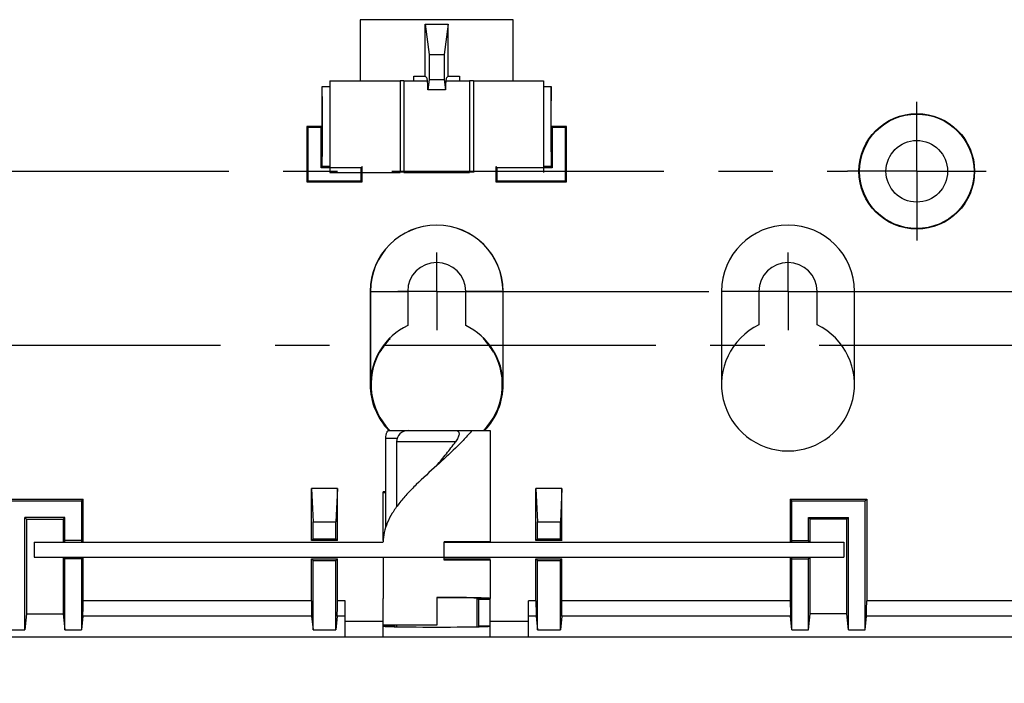
# Model space of a CAD drawing. Units: inches. Extents: x 0 to 34, y -5 to 14.7.
# Drawn here: x 23.7 to 26.3, y -2.8 to -1.1 of the extents above; entities that cross this region are included whole.
import ezdxf

# ---------------------------------------------------------------- set-up
doc = ezdxf.new("R2010")
doc.units = ezdxf.units.IN
doc.header["$LTSCALE"] = 1.87
doc.header["$MEASUREMENT"] = 0
doc.header["$PDMODE"] = 3
doc.header["$PDSIZE"] = 0.3125
doc.linetypes.add('CENTER', pattern=[0.6, 0.375, -0.075, 0.075, -0.075])
doc.layers.get('0').update_dxf_attribs({"linetype": 'CONTINUOUS'})
doc.layers.get('Defpoints').update_dxf_attribs({"linetype": 'CONTINUOUS'})
for name, color, linetype in [('02___PRT_ALL_AXES', 7, 'CONTINUOUS'), ('02__ASM_ALL_AXES', 7, 'CONTINUOUS'), ('AXES', 7, 'CONTINUOUS')]:
    doc.layers.add(name, color=color, linetype=linetype)
doc.styles.get("Standard").update_dxf_attribs({"font": 'txt', "width": 0.8})
doc.dimstyles.new('DIMSTYLE_3', dxfattribs={"dimtxt": 0.15625, "dimasz": 0.1875, "dimexe": 0.18, "dimexo": 0.0625, "dimgap": 0.09, "dimtad": 0, "dimtih": 1, "dimtoh": 1, "dimdec": 3, "dimzin": 4, "dimdsep": 46, "dimtxsty": 'STANDARD', "dimblk": 'CLOSED', "dimblk1": 'CLOSED', "dimblk2": 'CLOSED', "dimcen": 0.09, "dimadec": 0, "dimazin": 0, "dimtfac": 1, "dimtdec": 3, "dimtofl": 0, "dimtmove": 0, "dimatfit": 3, "dimldrblk": 'CLOSED', "dimfxl": 1, "dimtolj": 1, "dimtzin": 4, "dimarcsym": 0})

# ---------------------------------------------------------------- blocks, each defined once
blk = doc.blocks.new('_CLOSED')
at = {"color": 0, "linetype": 'ByBlock'}
for p, q in [((0, 0), (-1, 0.167)), ((-1, 0.167), (-1, -0.167)), ((-1, -0.167), (0, 0)), ((-1, 0), (0, 0))]:
    blk.add_line(p, q, dxfattribs=at)
blk = doc.blocks.new('*D21')
at = {"color": 0, "linetype": 'Continuous', "lineweight": -2}
for p, q in [((23.1208, -2.0585), (23.1208, -3.991)), ((26.4948, -2.0585), (26.4948, -3.991)), ((23.3083, -3.811), (23.6125, -3.811)), ((26.3073, -3.811), (25.7925, -3.811))]:
    blk.add_line(p, q, dxfattribs=at)
at = {"layer": 'Defpoints', "color": 0, "linetype": 'Continuous'}
for p in [(23.1208, -1.996), (26.4948, -1.996), (26.4948, -3.811)]:
    blk.add_point(p, dxfattribs=at)
at = {"color": 0, "linetype": 'Continuous', "lineweight": -2, "xscale": 0.1875, "yscale": 0.1875, "zscale": 0.1875, "rotation": 180}
blk.add_blockref('_CLOSED', (23.1208, -3.811), dxfattribs=at)
at = {"color": 0, "linetype": 'Continuous', "lineweight": -2, "xscale": 0.1875, "yscale": 0.1875, "zscale": 0.1875}
blk.add_blockref('_CLOSED', (26.4948, -3.811), dxfattribs=at)
at = {"color": 0, "linetype": 'Continuous', "insert": (24.7025, -3.7329), "char_height": 0.15625, "attachment_point": 2}
blk.add_mtext('\\A1;85.700(2) CENTERED', dxfattribs=at)

msp = doc.modelspace()

# ---------------------------------------------------------------- linework, layer by layer
at = {"color": 7, "linetype": 'Continuous'}
for p, q in [((25.004668, -1.092918), (24.610967, -1.092918)), ((24.778509, -1.10406), (24.788133, -1.183084)), ((24.778509, -1.238304), (24.778509, -1.10406)), ((24.778509, -1.10406), (24.837127, -1.10406)), ((24.837127, -1.10406), (24.827503, -1.183084)), ((24.837127, -1.238304), (24.837127, -1.10406)), ((24.788133, -1.183084), (24.788133, -1.247297)), ((24.788133, -1.183084), (24.827503, -1.183084)), ((24.827503, -1.183084), (24.827503, -1.247297)), ((24.748763, -1.250399), (24.748763, -1.238304)), ((24.748763, -1.238304), (24.778509, -1.238304)), ((24.778509, -1.238304), (24.78273, -1.242525)), ((24.837127, -1.238304), (24.832906, -1.242525)), ((24.837127, -1.238304), (24.866873, -1.238304)), ((24.866873, -1.238304), (24.866873, -1.250399)), ((24.512542, -1.368509), (24.512542, -1.265092)), ((24.512542, -1.265092), (24.532227, -1.265092)), ((24.532227, -1.250399), (24.71333, -1.250399)), ((24.71333, -1.250399), (24.71333, -1.486619)), ((24.723172, -1.250792), (24.71333, -1.250792)), ((24.723172, -1.250399), (24.723172, -1.486619)), ((24.723172, -1.250399), (24.784066, -1.250399)), ((24.788133, -1.247297), (24.785411, -1.274135)), ((24.788133, -1.247297), (24.827503, -1.247297)), ((24.827503, -1.247297), (24.830225, -1.274135)), ((24.831569, -1.250399), (24.892463, -1.250399)), ((24.892463, -1.250399), (24.892463, -1.486619)), ((24.902306, -1.250792), (24.892463, -1.250792)), ((24.902306, -1.250399), (25.083408, -1.250399)), ((24.902306, -1.250399), (24.902306, -1.486619)), ((25.083408, -1.265092), (25.103093, -1.265092)), ((25.103093, -1.368509), (25.103093, -1.265092)), ((24.830225, -1.274135), (24.785411, -1.274135)), ((24.473172, -1.368509), (24.473172, -1.511296)), ((24.473172, -1.368509), (24.475921, -1.371258)), ((24.512542, -1.368509), (24.473172, -1.368509)), ((24.512542, -1.368509), (24.509793, -1.371258)), ((25.103093, -1.368509), (25.105842, -1.371258)), ((25.142463, -1.368509), (25.103093, -1.368509)), ((25.142463, -1.368509), (25.139715, -1.371258)), ((25.142463, -1.511296), (25.142463, -1.368509)), ((24.475921, -1.371258), (24.475921, -1.508547)), ((24.509793, -1.371258), (24.475921, -1.371258)), ((24.509793, -1.474674), (24.509793, -1.371258)), ((25.105842, -1.371258), (25.105842, -1.474674)), ((25.139715, -1.371258), (25.105842, -1.371258)), ((25.139715, -1.508547), (25.139715, -1.371258)), ((24.512542, -1.471926), (24.509793, -1.474674)), ((24.532227, -1.471926), (24.512542, -1.471926)), ((24.615959, -1.471926), (24.61321, -1.474674)), ((24.615959, -1.511296), (24.615959, -1.471926)), ((24.960307, -1.471926), (24.960307, -1.511296)), ((24.960307, -1.471926), (24.963055, -1.474674)), ((25.103093, -1.471926), (25.083408, -1.471926)), ((25.103093, -1.471926), (25.105842, -1.474674)), ((24.61321, -1.474674), (24.509793, -1.474674)), ((24.532227, -1.486619), (24.71333, -1.486619)), ((24.61321, -1.508547), (24.61321, -1.474674)), ((24.723172, -1.486225), (24.71333, -1.486225)), ((24.723172, -1.486619), (24.892463, -1.486619)), ((24.902306, -1.486225), (24.892463, -1.486225)), ((25.105842, -1.474674), (24.963055, -1.474674)), ((24.963055, -1.474674), (24.963055, -1.508547)), ((24.473172, -1.511296), (24.475921, -1.508547)), ((24.473172, -1.511296), (24.615959, -1.511296)), ((24.475921, -1.508547), (24.61321, -1.508547)), ((24.615959, -1.511296), (24.61321, -1.508547)), ((24.960307, -1.511296), (24.963055, -1.508547)), ((24.960307, -1.511296), (25.142463, -1.511296)), ((24.963055, -1.508547), (25.139715, -1.508547)), ((25.142463, -1.511296), (25.139715, -1.508547)), ((24.636558, -1.793706), (24.636558, -2.033863)), ((24.636558, -1.793706), (24.733015, -1.793706)), ((24.636907, -1.793706), (24.636907, -2.033863)), ((24.733015, -1.793706), (24.733015, -1.881873)), ((24.979078, -1.793706), (24.882621, -1.793706)), ((24.882621, -1.881873), (24.882621, -1.793706)), ((24.978729, -2.033863), (24.978729, -1.793706)), ((24.979078, -2.033863), (24.979078, -1.793706)), ((25.54207, -1.793706), (25.54207, -2.033863)), ((25.638526, -1.793706), (25.54207, -1.793706)), ((25.638526, -1.793706), (25.638526, -1.879803)), ((25.788133, -1.879803), (25.788133, -1.793706)), ((25.788133, -1.793706), (25.884589, -1.793706)), ((25.884589, -2.033863), (25.884589, -1.793706)), ((24.685264, -2.152249), (24.945613, -2.152249)), ((24.677005, -2.400553), (24.677005, -2.171934)), ((24.677005, -2.171934), (24.706357, -2.171934)), ((24.704471, -2.181777), (24.704471, -2.349319)), ((24.856177, -2.181777), (24.704471, -2.181777)), ((24.484983, -2.436089), (24.484983, -2.30223)), ((24.484983, -2.30223), (24.489106, -2.388208)), ((24.551912, -2.30223), (24.484983, -2.30223)), ((24.551912, -2.30223), (24.547789, -2.388208)), ((24.551912, -2.436089), (24.551912, -2.30223)), ((25.063723, -2.436089), (25.063723, -2.30223)), ((25.063723, -2.30223), (25.067847, -2.388208)), ((25.130652, -2.30223), (25.063723, -2.30223)), ((25.130652, -2.30223), (25.126529, -2.388208)), ((25.130652, -2.436089), (25.130652, -2.30223)), ((23.69955, -2.329789), (23.8964, -2.329789)), ((23.703673, -2.333913), (23.892277, -2.333913)), ((23.8964, -2.329789), (23.892277, -2.333913)), ((23.892277, -2.333913), (23.892277, -2.436089)), ((23.8964, -2.440026), (23.8964, -2.329789)), ((24.670023, -2.436089), (24.670023, -2.310403)), ((24.677005, -2.310403), (24.670023, -2.310403)), ((24.670023, -2.312121), (24.677005, -2.312121)), ((25.719235, -2.329789), (25.719235, -2.440026)), ((25.723358, -2.333913), (25.719235, -2.329789)), ((25.719235, -2.329789), (25.916086, -2.329789)), ((25.723358, -2.436089), (25.723358, -2.333913)), ((25.723358, -2.333913), (25.911962, -2.333913)), ((25.911962, -2.333913), (25.916086, -2.329789)), ((25.911962, -2.666717), (25.911962, -2.333913)), ((25.916086, -2.329789), (25.916086, -2.59203)), ((23.746608, -2.666717), (23.746608, -2.376847)), ((23.849343, -2.376847), (23.746608, -2.376847)), ((23.746608, -2.376847), (23.750731, -2.380971)), ((23.750731, -2.380971), (23.750731, -2.625065)), ((23.750731, -2.380971), (23.845219, -2.380971)), ((23.849343, -2.376847), (23.845219, -2.380971)), ((23.845219, -2.380971), (23.845219, -2.440026)), ((23.849343, -2.436089), (23.849343, -2.376847)), ((25.766293, -2.436089), (25.766293, -2.376847)), ((25.770416, -2.380971), (25.766293, -2.376847)), ((25.766293, -2.376847), (25.869028, -2.376847)), ((25.770416, -2.440026), (25.770416, -2.380971)), ((25.864904, -2.380971), (25.770416, -2.380971)), ((25.864904, -2.380971), (25.869028, -2.376847)), ((25.864904, -2.625065), (25.864904, -2.380971)), ((25.869028, -2.666717), (25.869028, -2.376847)), ((24.489106, -2.431965), (24.489106, -2.388208)), ((24.489106, -2.388208), (24.547789, -2.388208)), ((24.547789, -2.431965), (24.547789, -2.388208)), ((25.067847, -2.431965), (25.067847, -2.388208)), ((25.067847, -2.388208), (25.126529, -2.388208)), ((25.126529, -2.431965), (25.126529, -2.388208)), ((23.892277, -2.436089), (23.849343, -2.436089)), ((24.484983, -2.436089), (24.489106, -2.431965)), ((24.551912, -2.436089), (24.484983, -2.436089)), ((24.489106, -2.431965), (24.547789, -2.431965)), ((24.547789, -2.431965), (24.551912, -2.436089)), ((25.063723, -2.436089), (25.067847, -2.431965)), ((25.130652, -2.436089), (25.063723, -2.436089)), ((25.067847, -2.431965), (25.126529, -2.431965)), ((25.126529, -2.431965), (25.130652, -2.436089)), ((25.723358, -2.436089), (25.766293, -2.436089)), ((24.827503, -2.486895), (24.827503, -2.439651)), ((24.945611, -2.439651), (24.827503, -2.439651)), ((23.845219, -2.479396), (23.845219, -2.625065)), ((23.849343, -2.666717), (23.849343, -2.483333)), ((23.892277, -2.483333), (23.849343, -2.483333)), ((23.892277, -2.483333), (23.892277, -2.666717)), ((23.8964, -2.59203), (23.8964, -2.479396)), ((24.484983, -2.59203), (24.484983, -2.483333)), ((24.484983, -2.483333), (24.489106, -2.487456)), ((24.484983, -2.483333), (24.551912, -2.483333)), ((24.547789, -2.487456), (24.551912, -2.483333)), ((24.551912, -2.59203), (24.551912, -2.483333)), ((24.827503, -2.483333), (24.945613, -2.483333)), ((24.945613, -2.486895), (24.827503, -2.486895)), ((24.909801, -2.486895), (24.909801, -2.485051)), ((24.909801, -2.485051), (24.945613, -2.485051)), ((24.945613, -2.486895), (24.945613, -2.483333)), ((25.063723, -2.59203), (25.063723, -2.483333)), ((25.063723, -2.483333), (25.067847, -2.487456)), ((25.063723, -2.483333), (25.130652, -2.483333)), ((25.126529, -2.487456), (25.130652, -2.483333)), ((25.130652, -2.59203), (25.130652, -2.483333)), ((25.719235, -2.479396), (25.719235, -2.59203)), ((25.723358, -2.666717), (25.723358, -2.483333)), ((25.723358, -2.483333), (25.766293, -2.483333)), ((25.766293, -2.666717), (25.766293, -2.483333)), ((25.770416, -2.625065), (25.770416, -2.479396)), ((24.489106, -2.666717), (24.489106, -2.487456)), ((24.489106, -2.487456), (24.547789, -2.487456)), ((24.547789, -2.666717), (24.547789, -2.487456)), ((25.067847, -2.666717), (25.067847, -2.487456)), ((25.067847, -2.487456), (25.126529, -2.487456)), ((25.126529, -2.666717), (25.126529, -2.487456)), ((24.670023, -2.684419), (24.670023, -2.58532)), ((24.807818, -2.582915), (24.807818, -2.654218)), ((24.945613, -2.58532), (24.911164, -2.58532)), ((24.945613, -2.585994), (24.911164, -2.585994)), ((24.916086, -2.65686), (24.916086, -2.587712)), ((24.916086, -2.587712), (24.945613, -2.587712)), ((24.945613, -2.684419), (24.945613, -2.585994)), ((24.484983, -2.59203), (23.8964, -2.59203)), ((24.571597, -2.59203), (24.551912, -2.59203)), ((24.571597, -2.684419), (24.571597, -2.59203)), ((25.044038, -2.684419), (25.044038, -2.59203)), ((25.063723, -2.59203), (25.044038, -2.59203)), ((25.719235, -2.59203), (25.130652, -2.59203)), ((26.656356, -2.59203), (25.916086, -2.59203)), ((23.750731, -2.625065), (23.746608, -2.666717)), ((23.750731, -2.625065), (23.845219, -2.625065)), ((23.845219, -2.625065), (23.849343, -2.666717)), ((23.895833, -2.630802), (23.892277, -2.666717)), ((24.485551, -2.630802), (23.895833, -2.630802)), ((24.485551, -2.630802), (24.489106, -2.666717)), ((24.551344, -2.630802), (24.547789, -2.666717)), ((24.571597, -2.630802), (24.551344, -2.630802)), ((25.064291, -2.630802), (25.044038, -2.630802)), ((25.064291, -2.630802), (25.067847, -2.666717)), ((25.130085, -2.630802), (25.126529, -2.666717)), ((25.719803, -2.630802), (25.130085, -2.630802)), ((25.723358, -2.666717), (25.719803, -2.630802)), ((25.766293, -2.666717), (25.770416, -2.625065)), ((25.864904, -2.625065), (25.770416, -2.625065)), ((25.869028, -2.666717), (25.864904, -2.625065)), ((25.911962, -2.666717), (25.915518, -2.630802)), ((26.657095, -2.630802), (25.915518, -2.630802)), ((24.670023, -2.645049), (24.571597, -2.645049)), ((24.807818, -2.654218), (24.670023, -2.654218)), ((24.670023, -2.65686), (24.69955, -2.65686)), ((24.69955, -2.65686), (24.69955, -2.654218)), ((24.945613, -2.65686), (24.916086, -2.65686)), ((25.044038, -2.645049), (24.945613, -2.645049)), ((22.260368, -2.684419), (27.355267, -2.684419)), ((23.703673, -2.666717), (23.746608, -2.666717)), ((23.849343, -2.666717), (23.892277, -2.666717)), ((24.489106, -2.666717), (24.547789, -2.666717)), ((25.067847, -2.666717), (25.126529, -2.666717)), ((25.723358, -2.666717), (25.766293, -2.666717)), ((25.869028, -2.666717), (25.911962, -2.666717))]:
    msp.add_line(p, q, dxfattribs=at)
for radius in [0.149012, 0.147638, 0.079427]:
    msp.add_circle((26.045255, -1.483898), radius, dxfattribs=at)
for centre, radius, start, end in [((24.807818, -1.793706), 0.17126, 0, 180), ((24.807818, -1.793706), 0.170911, 0.000006, 179.999988), ((25.71333, -1.793706), 0.17126, 0, 180), ((24.807818, -1.793706), 0.074803, 0, 180), ((25.71333, -1.793706), 0.074803, 0, 180), ((25.71333, -2.033863), 0.17126, 115.898715, 64.101285), ((24.807818, -2.033863), 0.168511, 135.956354, 150.563796), ((24.886849, -1.980166), 0.209976, 161.990205, 162.410779), ((24.728786, -1.980166), 0.209976, 17.589221, 18.009795), ((24.807818, -2.033863), 0.168511, 29.436204, 44.043646), ((24.807818, -2.033863), 0.169198, 150.986828, 224.030288), ((24.78162, -2.145997), 0.229215, 121.733092, 122.088932), ((24.807818, -2.033863), 0.169198, 315.119188, 29.013172), ((24.834016, -2.145997), 0.229215, 57.911068, 58.266908), ((24.807818, -2.033863), 0.17126, 180, 223.983591), ((24.807818, -2.033863), 0.17126, 316.149773, 0), ((24.733999, -2.181777), 0.029528, 90, 180)]:
    msp.add_arc(centre, radius, start, end, dxfattribs=at)
for centre, major_axis, ratio, start_param, end_param in [((24.78273, -1.35158), (0, 0.109055), 0.03492077, -0.78109508, 0), ((24.832906, -1.35158), (0, 0.109055), 0.03492077, 0, 0.78109508), ((24.511477, -1.368509), (0, 0.120079), 0.01745506, -2.60850297, -0.53308968), ((25.104159, -1.368509), (0, 0.120079), 0.01745506, 0.53308968, 2.60850297), ((24.805173, -2.033863), (0.168266, 0), 0.99987649, 8.2971854, 9.42477796), ((24.810462, -2.033863), (0.168266, 0), 0.99987649, 6.28318531, 7.41077787), ((23.848776, -2.459711), (0, 0.023622), 0.01745506, 0, 0.55754462), ((23.892844, -2.459711), (0, 0.023622), 0.01745506, -0.55754462, 0), ((25.722791, -2.459711), (0, 0.023622), 0.01745506, 0, 0.55754462), ((25.76686, -2.459711), (0, 0.023622), 0.01745506, -0.55754462, 0), ((23.848776, -2.459711), (0, 0.023622), 0.01745506, -3.69913727, -3.14159265), ((23.892844, -2.459711), (0, 0.023622), 0.01745506, -3.14159265, -2.58404804), ((24.807818, -2.486769), (0.141732, 0), 0.01745506, 0.76764752, 1.43082508), ((25.722791, -2.459711), (0, 0.023622), 0.01745506, -3.69913727, -3.14159265), ((25.76686, -2.459711), (0, 0.023622), 0.01745506, -3.14159265, -2.58404804), ((24.807818, -2.58532), (0.137795, 0), 0.01745506, 6.28318531, 7.85398163), ((24.807818, -2.58532), (0.103346, 0), 0.01745506, 0, 1.57079633), ((24.807818, -2.587712), (0.108268, 0), 0.01745506, 0, 0.29203645), ((23.895713, -2.59203), (0, 0.03937), 0.01745506, -2.96705973, -1.57079633), ((24.48567, -2.59203), (0, 0.03937), 0.01745506, -4.71238898, -3.31612558), ((24.551225, -2.59203), (0, 0.03937), 0.01745506, -2.96705973, -1.57079633), ((25.064411, -2.59203), (0, 0.03937), 0.01745506, -4.71238898, -3.31612558), ((25.129965, -2.59203), (0, 0.03937), 0.01745506, -2.96705973, -1.57079633), ((25.719922, -2.59203), (0, 0.03937), 0.01745506, -4.71238898, -3.31612558), ((25.915398, -2.59203), (0, 0.03937), 0.01745506, -2.96705973, -1.57079633), ((24.807818, -2.65686), (0.137795, 0), 0.01745506, 3.14159265, 6.28318531)]:
    msp.add_ellipse(centre, major_axis=major_axis, ratio=ratio, start_param=start_param, end_param=end_param, dxfattribs=at)
for points, knots in [([(24.677005, -2.171934), (24.677005, -2.169316), (24.677238, -2.165507), (24.678147, -2.16075), (24.679068, -2.157777), (24.680249, -2.155369), (24.68169, -2.153582), (24.683396, -2.15248), (24.684658, -2.152249), (24.685264, -2.152249)], [0, 0, 0, 0, 0.0078554401, 0.0113911913, 0.0145099265, 0.0171663103, 0.0193934931, 0.0213161466, 0.0231329545, 0.0231329545, 0.0231329545, 0.0231329545]), ([(24.898943, -2.152249), (24.892529, -2.160026), (24.878729, -2.175463), (24.848488, -2.205844), (24.824217, -2.227886), (24.807818, -2.2428)], [0, 0, 0, 0, 0.030241845, 0.062064755, 0.128565076, 0.128565076, 0.128565076, 0.128565076]), ([(24.856635, -2.152249), (24.857981, -2.152249), (24.860569, -2.15264), (24.863754, -2.154883), (24.865379, -2.158398), (24.865502, -2.162543), (24.864455, -2.167077), (24.862435, -2.171881), (24.85962, -2.176849), (24.857383, -2.180122), (24.856177, -2.181777)], [0, 0, 0, 0, 0.0040372668, 0.0076192067, 0.0112056405, 0.0152248489, 0.0198498863, 0.0250712801, 0.0308089091, 0.036952569, 0.036952569, 0.036952569, 0.036952569]), ([(24.807818, -2.2428), (24.816172, -2.23267), (24.832687, -2.212646), (24.848622, -2.192142), (24.856177, -2.181777)], [0, 0, 0, 0, 0.0393905674, 0.0778703503, 0.0778703503, 0.0778703503, 0.0778703503]), ([(24.807818, -2.2428), (24.790031, -2.258977), (24.763761, -2.28282), (24.731447, -2.31589), (24.71047, -2.340321), (24.693115, -2.364849), (24.68006, -2.389556), (24.671896, -2.414494), (24.670023, -2.431401), (24.670023, -2.439651)], [0, 0, 0, 0, 0.072128611, 0.10637814, 0.1386499, 0.168635366, 0.196341494, 0.222166391, 0.246915058, 0.246915058, 0.246915058, 0.246915058])]:
    msp.add_open_spline(points, degree=3, knots=knots, dxfattribs=at)
at = {"layer": '02___PRT_ALL_AXES', "color": 7, "linetype": 'Continuous'}
for p, q in [((24.610967, -1.092918), (24.610967, -1.250399)), ((25.004668, -1.250399), (25.004668, -1.092918)), ((24.945613, -2.152249), (24.945613, -2.439651)), ((23.770416, -2.440026), (24.670023, -2.440026)), ((23.770416, -2.440026), (23.770416, -2.479396)), ((24.827503, -2.440026), (25.85703, -2.440026)), ((25.85703, -2.440026), (25.85703, -2.479396)), ((23.770416, -2.479396), (25.85703, -2.479396)), ((24.670023, -2.479396), (24.670023, -2.58532)), ((24.945613, -2.486895), (24.945613, -2.58532)), ((24.911164, -2.58532), (24.911164, -2.657402)), ((24.704471, -2.654218), (24.704471, -2.657402))]:
    msp.add_line(p, q, dxfattribs=at)
at = {"layer": '02___PRT_ALL_AXES', "color": 2, "linetype": 'CENTER'}
for p, q in [((26.045255, -1.483898), (26.045255, -1.305158)), ((23.570381, -1.483898), (25.866515, -1.483898)), ((26.045255, -1.483898), (25.866515, -1.483898)), ((26.045255, -1.483898), (26.045255, -1.662639)), ((26.045255, -1.483898), (26.223995, -1.483898))]:
    msp.add_line(p, q, dxfattribs=at)
at = {"layer": '02__ASM_ALL_AXES', "color": 2, "linetype": 'CENTER'}
for p, q in [((24.807818, -1.793706), (24.807818, -1.693702)), ((25.71333, -1.793706), (25.71333, -1.693702)), ((24.807818, -1.793706), (24.707814, -1.793706)), ((24.807818, -1.793706), (25.613326, -1.793706)), ((24.807818, -1.793706), (24.807818, -1.89371)), ((25.71333, -1.793706), (25.613326, -1.793706)), ((25.71333, -1.793706), (28.255306, -1.793706)), ((25.71333, -1.793706), (25.71333, -1.89371)), ((26.494826, -1.933469), (23.208889, -1.933469))]:
    msp.add_line(p, q, dxfattribs=at)
at = {"layer": 'AXES', "color": 7, "linetype": 'Continuous'}
for p, q in [((24.532227, -1.250399), (24.71333, -1.250399)), ((24.532227, -1.250399), (24.532227, -1.486619)), ((24.723172, -1.250399), (24.784066, -1.250399)), ((24.831569, -1.250399), (24.892463, -1.250399)), ((24.902306, -1.250399), (25.083408, -1.250399)), ((25.083408, -1.250399), (25.083408, -1.486619)), ((24.532227, -1.486619), (24.71333, -1.486619)), ((24.723172, -1.486619), (24.892463, -1.486619))]:
    msp.add_line(p, q, dxfattribs=at)

# ---------------------------------------------------------------- dimensions: what is measured, and where the dimension line sits
at = {"color": 2, "linetype": 'Continuous'}
dim = msp.add_linear_dim(base=(26.494826, -3.811036), p1=(23.12081, -1.995969), p2=(26.494826, -1.995969), text='<>(2) CENTERED', dimstyle='DIMSTYLE_3', override={"dimlfac": 25.4}, dxfattribs=at)
dim.commit()
dim.dimension.update_dxf_attribs({"geometry": '*D21', "text_midpoint": (24.702542, -3.811036), "dimtype": 160})

doc.saveas('drawing.dxf')
